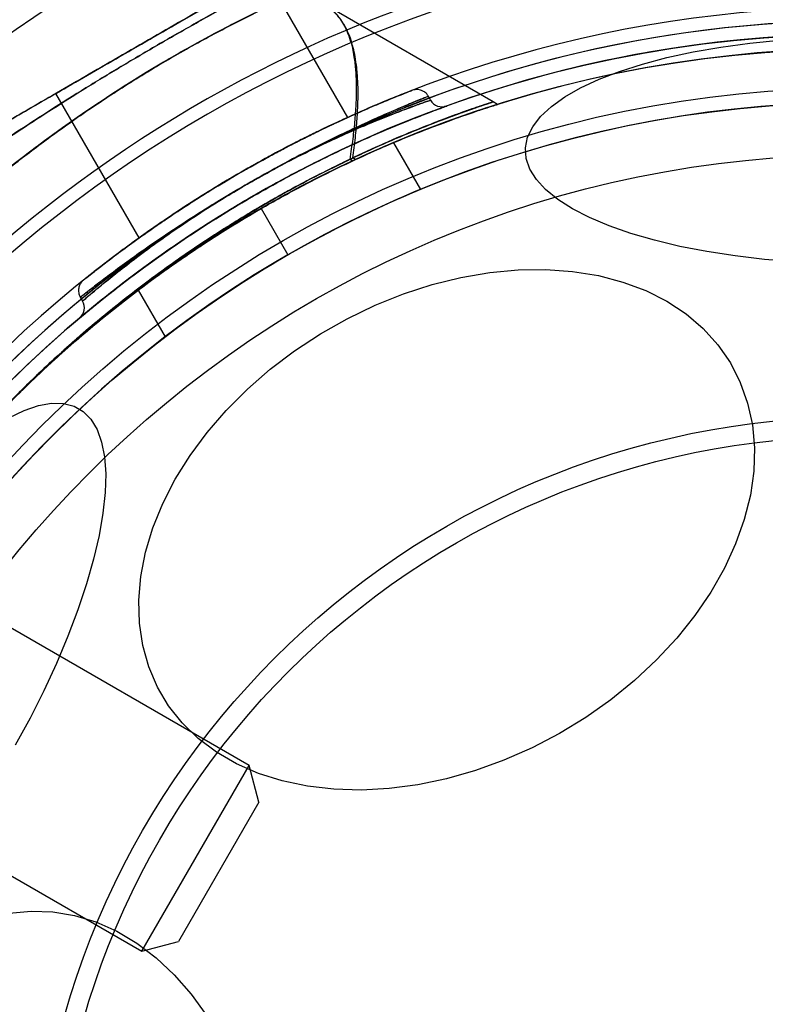
# Model space of a CAD drawing. Units: millimetres. Extents: x 20775 to 26968, y 27920 to 34655.
# Drawn here: x 23534 to 23561, y 30030 to 30067 of the extents above; entities that cross this region are included whole.
import ezdxf

# ---------------------------------------------------------------- set-up
doc = ezdxf.new("R2010")
doc.units = ezdxf.units.MM
doc.header["$LTSCALE"] = 200
doc.layers.add('OTWORY_MONTAŻOWE', color=1, linetype='Continuous')

msp = doc.modelspace()

# ---------------------------------------------------------------- linework, layer by layer
at = {"color": 7, "linetype": 'Continuous', "lineweight": 25}
for p, q in [((23534.886, 30064.476), (23542.68, 30068.976)), ((23545.79, 30063.589), (23542.68, 30068.976)), ((23551.212, 30064.169), (23544.886, 30067.821)), ((23534.886, 30064.476), (23537.995, 30059.09)), ((23548.882, 30064.233), (23548.799, 30064.378)), ((23551.378, 30064.074), (23551.212, 30064.169)), ((23547.492, 30062.642), (23548.5, 30060.896)), ((23545.967, 30061.964), (23545.863, 30062.024)), ((23546.083, 30062.018), (23545.979, 30062.079)), ((23542.558, 30060.188), (23543.558, 30058.456)), ((23537.965, 30057.142), (23538.974, 30055.396)), ((23535.807, 30056.881), (23535.892, 30056.734)), ((23542.109, 30039.403), (23521.324, 30051.403)), ((23542.109, 30039.403), (23521.324, 30051.403)), ((23517.324, 30044.475), (23538.109, 30032.475)), ((23517.324, 30044.475), (23538.109, 30032.475)), ((23538.109, 30032.475), (23542.108, 30039.402)), ((23538.109, 30032.475), (23542.108, 30039.402)), ((23542.475, 30038.037), (23542.109, 30039.403)), ((23542.475, 30038.037), (23542.109, 30039.403)), ((23542.475, 30038.037), (23539.475, 30032.841)), ((23542.475, 30038.037), (23539.475, 30032.841)), ((23538.109, 30032.475), (23539.475, 30032.841)), ((23538.109, 30032.475), (23539.475, 30032.841))]:
    msp.add_line(p, q, dxfattribs=at)
at = {"color": 7, "linetype": 'Continuous', "lineweight": 25, "flags": 128}
for points in [[(23562.478, 30058.198), (23561.35, 30058.29), (23560.253, 30058.418), (23559.196, 30058.58), (23558.188, 30058.776), (23557.238, 30059.003), (23556.354, 30059.259), (23555.544, 30059.543), (23554.815, 30059.851), (23554.174, 30060.181), (23553.626, 30060.53), (23553.176, 30060.896), (23552.829, 30061.274), (23552.586, 30061.661), (23552.45, 30062.055), (23552.423, 30062.451), (23552.505, 30062.847), (23552.694, 30063.238), (23552.99, 30063.621), (23553.389, 30063.993), (23553.888, 30064.351), (23554.483, 30064.691), (23555.169, 30065.011), (23555.939, 30065.307), (23556.787, 30065.577), (23557.705, 30065.819), (23558.685, 30066.03), (23559.719, 30066.21), (23560.797, 30066.355), (23561.911, 30066.465)], [(23549.478, 30038.914), (23548.401, 30038.688), (23547.334, 30038.546), (23546.286, 30038.489), (23545.266, 30038.518), (23544.283, 30038.631), (23543.346, 30038.829), (23542.463, 30039.109), (23541.641, 30039.469), (23540.888, 30039.905), (23540.21, 30040.415), (23539.614, 30040.993), (23539.105, 30041.634), (23538.687, 30042.333), (23538.363, 30043.084), (23538.138, 30043.879), (23538.012, 30044.713), (23537.986, 30045.577), (23538.062, 30046.464), (23538.238, 30047.367), (23538.513, 30048.277), (23538.884, 30049.186), (23539.349, 30050.087), (23539.902, 30050.971), (23540.539, 30051.831), (23541.255, 30052.659), (23542.043, 30053.448), (23542.897, 30054.19), (23543.808, 30054.88), (23544.77, 30055.512), (23545.772, 30056.079), (23546.807, 30056.577), (23547.866, 30057.001), (23548.939, 30057.348), (23550.016, 30057.614), (23551.089, 30057.798), (23552.148, 30057.898), (23553.183, 30057.912), (23554.185, 30057.841), (23555.147, 30057.686), (23556.058, 30057.447), (23556.912, 30057.126), (23557.7, 30056.728), (23558.416, 30056.254), (23559.053, 30055.71), (23559.607, 30055.1), (23560.071, 30054.429), (23560.442, 30053.703), (23560.717, 30052.929), (23560.893, 30052.114), (23560.969, 30051.264), (23560.943, 30050.387), (23560.817, 30049.491), (23560.592, 30048.584), (23560.268, 30047.673), (23559.85, 30046.767), (23559.341, 30045.874), (23558.745, 30045.001), (23558.067, 30044.156), (23557.314, 30043.347), (23556.493, 30042.58), (23555.609, 30041.863), (23554.672, 30041.202), (23553.689, 30040.602), (23552.669, 30040.069), (23551.621, 30039.607), (23550.554, 30039.221), (23549.478, 30038.914)], [(23533.142, 30052.379), (23533.71, 30052.656), (23534.242, 30052.839), (23534.733, 30052.928), (23535.178, 30052.92), (23535.574, 30052.817), (23535.917, 30052.618), (23536.205, 30052.327), (23536.434, 30051.945), (23536.603, 30051.476), (23536.71, 30050.924), (23536.755, 30050.294), (23536.736, 30049.591), (23536.654, 30048.821), (23536.51, 30047.992), (23536.305, 30047.11), (23536.041, 30046.184), (23535.72, 30045.22), (23535.345, 30044.229), (23534.919, 30043.219), (23534.446, 30042.198), (23533.931, 30041.175), (23533.377, 30040.16)], [(23528.101, 30030.483), (23528.71, 30031.249), (23529.366, 30031.93), (23530.065, 30032.522), (23530.8, 30033.018), (23531.565, 30033.415), (23532.353, 30033.708), (23533.156, 30033.897), (23533.969, 30033.978), (23534.783, 30033.951), (23535.592, 30033.816), (23536.388, 30033.575), (23537.165, 30033.229), (23537.916, 30032.782), (23538.634, 30032.237), (23539.312, 30031.6), (23539.946, 30030.876), (23540.528, 30030.071)]]:
    msp.add_lwpolyline(points, dxfattribs=at)
at = {"color": 7, "linetype": 'Continuous', "lineweight": 25}
for radius in [45, 45, 44.45, 43, 43, 43, 42.45, 40.5, 40.5, 40.5, 40.5, 40.5, 40.5, 40.5, 30.72, 30, 30]:
    msp.add_circle((23564.783, 30021.693), radius, dxfattribs=at)
for centre, radius, start, end in [((23564.783, 30021.693), 62.5, 95.78322, 150), ((23564.783, 30021.693), 62.5, 95.78322, 150), ((23564.783, 30021.693), 58.5, 30, 150), ((23564.783, 30021.693), 58.5, 30, 150), ((23564.783, 30021.693), 55, 93.1268, 146.4916), ((23564.783, 30021.693), 51, 93.3074, 147.7991), ((23564.783, 30021.693), 51, 35.756, 144.244), ((23564.783, 30021.693), 49, 35.756, 144.244), ((23564.783, 30021.693), 48.5, 26.1149, 153.8851), ((23564.783, 30021.693), 48.5, 26.1149, 153.8851), ((23564.783, 30021.693), 46, 21.8564, 158.1436), ((23564.783, 30021.693), 45.5, 24.9818, 155.0182), ((23564.783, 30021.693), 45.5, 24.9818, 155.0182), ((23564.783, 30021.693), 45.5, 34.2099, 145.7901), ((23564.783, 30021.693), 45, 20.6854, 159.3146), ((23564.783, 30021.693), 45, 34.2099, 145.7901), ((23564.783, 30021.693), 44.45, 332.5789, 327.4211), ((23564.783, 30021.693), 42.45, 332.7004, 327.2996), ((23549.315, 30064.483), 0.5, 209.9842, 289.6142), ((23564.783, 30021.693), 44.45, 112.8923, 120), ((23564.783, 30021.693), 42.45, 112.5556, 120), ((23564.783, 30021.693), 44.45, 120, 127.1077), ((23564.783, 30021.693), 42.45, 120, 127.4444), ((23535.459, 30056.483), 0.5, 310.0795, 30.0369)]:
    msp.add_arc(centre, radius, start, end, dxfattribs=at)
for points, knots in [([(23531.666, 30061.848), (23531.972, 30062.058), (23532.524, 30062.437), (23533.61, 30063.159), (23534.756, 30063.9), (23536.04, 30064.706), (23537.409, 30065.537), (23538.852, 30066.386), (23540.315, 30067.219), (23541.774, 30068.022), (23543.153, 30068.754), (23544.42, 30069.403), (23545.611, 30069.994), (23546.23, 30070.29), (23546.566, 30070.45)], [0, 0, 0, 0, 0.0968998, 0.1751135, 0.2555955, 0.333848, 0.4142941, 0.493997, 0.5759212, 0.6571228, 0.7407526, 0.8205916, 0.9028473, 1, 1, 1, 1]), ([(23546.566, 30070.45), (23546.232, 30070.29), (23545.627, 30070.002), (23544.459, 30069.423), (23543.244, 30068.801), (23541.904, 30068.091), (23540.499, 30067.322), (23539.043, 30066.496), (23537.591, 30065.646), (23536.166, 30064.783), (23534.842, 30063.955), (23533.647, 30063.183), (23532.539, 30062.447), (23531.973, 30062.058), (23531.666, 30061.848)], [0, 0, 0, 0, 0.0969, 0.175113, 0.255595, 0.333848, 0.414294, 0.493997, 0.575921, 0.657123, 0.740753, 0.820592, 0.902847, 1, 1, 1, 1]), ([(23532.045, 30062.836), (23532.181, 30062.915), (23532.538, 30063.121), (23533.264, 30063.54), (23534.232, 30064.099), (23535.328, 30064.732), (23536.514, 30065.417), (23537.767, 30066.14), (23539.058, 30066.885), (23540.348, 30067.63), (23541.616, 30068.362), (23542.814, 30069.054), (23543.891, 30069.676), (23544.819, 30070.211), (23545.287, 30070.481), (23545.52, 30070.616)], [0, 0, 0, 0, 0.048201, 0.126806, 0.205397, 0.283012, 0.36062, 0.438405, 0.516188, 0.595388, 0.674591, 0.756877, 0.839175, 0.919578, 1, 1, 1, 1]), ([(23545.52, 30070.616), (23545.385, 30070.538), (23545.028, 30070.332), (23544.302, 30069.913), (23543.334, 30069.354), (23542.238, 30068.721), (23541.051, 30068.036), (23539.798, 30067.313), (23538.508, 30066.568), (23537.218, 30065.823), (23535.95, 30065.091), (23534.752, 30064.399), (23533.674, 30063.777), (23532.747, 30063.242), (23532.279, 30062.972), (23532.045, 30062.836)], [0, 0, 0, 0, 0.048201, 0.126806, 0.205397, 0.283012, 0.36062, 0.438405, 0.516188, 0.595388, 0.674591, 0.756877, 0.839175, 0.919578, 1, 1, 1, 1]), ([(23531.225, 30060.097), (23531.272, 30060.138), (23531.571, 30060.399), (23532.236, 30060.965), (23533.386, 30061.894), (23534.793, 30062.959), (23536.388, 30064.073), (23538.108, 30065.177), (23539.821, 30066.181), (23541.523, 30067.093), (23543.129, 30067.879), (23544.667, 30068.568), (23546.063, 30069.14), (23547.321, 30069.616), (23547.973, 30069.843), (23548.303, 30069.957)], [0, 0, 0, 0, 0.015145, 0.096208, 0.179845, 0.266966, 0.357302, 0.44203, 0.529297, 0.607379, 0.687465, 0.764014, 0.842723, 0.920235, 1, 1, 1, 1]), ([(23548.303, 30069.957), (23548.244, 30069.937), (23547.869, 30069.808), (23547.045, 30069.515), (23545.667, 30068.984), (23544.041, 30068.297), (23542.278, 30067.474), (23540.462, 30066.536), (23538.736, 30065.555), (23537.096, 30064.536), (23535.612, 30063.539), (23534.246, 30062.551), (23533.052, 30061.629), (23532.011, 30060.777), (23531.489, 30060.326), (23531.225, 30060.097)], [0, 0, 0, 0, 0.015145, 0.096208, 0.179845, 0.266966, 0.357302, 0.44203, 0.529297, 0.607379, 0.687465, 0.764014, 0.842723, 0.920235, 1, 1, 1, 1]), ([(23544.886, 30067.821), (23544.961, 30067.774), (23545.112, 30067.679), (23545.301, 30067.508), (23545.458, 30067.327), (23545.603, 30067.117), (23545.739, 30066.864), (23545.862, 30066.546), (23545.96, 30066.204), (23546.034, 30065.803), (23546.09, 30065.326), (23546.115, 30064.759), (23546.099, 30064.144), (23546.057, 30063.503), (23545.982, 30062.792), (23545.903, 30062.28), (23545.863, 30062.024)], [0, 0, 0, 0, 0.062412, 0.125756, 0.180614, 0.231249, 0.298851, 0.366001, 0.440557, 0.498256, 0.582251, 0.674918, 0.749501, 0.833199, 0.916433, 1, 1, 1, 1]), ([(23545.979, 30062.079), (23546.013, 30062.332), (23546.081, 30062.839), (23546.144, 30063.538), (23546.18, 30064.23), (23546.175, 30064.866), (23546.132, 30065.417), (23546.071, 30065.842), (23545.995, 30066.208), (23545.898, 30066.522), (23545.782, 30066.812), (23545.651, 30067.064), (23545.493, 30067.298), (23545.314, 30067.501), (23545.114, 30067.679), (23544.962, 30067.774), (23544.886, 30067.821)], [0, 0, 0, 0, 0.083719, 0.167109, 0.250088, 0.348099, 0.432559, 0.502153, 0.561382, 0.632002, 0.687083, 0.75038, 0.812286, 0.87538, 0.937883, 1, 1, 1, 1]), ([(23544.886, 30067.821), (23544.961, 30067.774), (23545.112, 30067.679), (23545.301, 30067.508), (23545.458, 30067.327), (23545.603, 30067.117), (23545.739, 30066.864), (23545.862, 30066.546), (23545.96, 30066.204), (23546.034, 30065.803), (23546.09, 30065.326), (23546.115, 30064.759), (23546.099, 30064.144), (23546.057, 30063.503), (23545.982, 30062.792), (23545.903, 30062.28), (23545.863, 30062.024)], [0, 0, 0, 0, 0.062412, 0.125756, 0.180614, 0.231249, 0.298851, 0.366001, 0.440557, 0.498256, 0.582251, 0.674918, 0.749501, 0.833199, 0.916433, 1, 1, 1, 1]), ([(23545.979, 30062.079), (23546.013, 30062.332), (23546.081, 30062.839), (23546.144, 30063.538), (23546.18, 30064.23), (23546.175, 30064.866), (23546.132, 30065.417), (23546.071, 30065.842), (23545.995, 30066.208), (23545.898, 30066.522), (23545.782, 30066.812), (23545.651, 30067.064), (23545.493, 30067.298), (23545.314, 30067.501), (23545.114, 30067.679), (23544.962, 30067.774), (23544.886, 30067.821)], [0, 0, 0, 0, 0.083719, 0.167109, 0.250088, 0.348099, 0.432559, 0.502153, 0.561382, 0.632002, 0.687083, 0.75038, 0.812286, 0.87538, 0.937883, 1, 1, 1, 1]), ([(23548.185, 30064.595), (23548.149, 30064.581), (23548.088, 30064.557), (23547.665, 30064.39), (23547.314, 30064.248), (23546.91, 30064.079), (23546.452, 30063.885), (23545.646, 30063.527), (23544.739, 30063.101), (23543.764, 30062.616), (23542.746, 30062.076), (23541.71, 30061.494), (23540.689, 30060.884), (23539.709, 30060.264), (23538.802, 30059.658), (23537.99, 30059.089), (23537.296, 30058.58), (23536.73, 30058.151), (23536.308, 30057.821), (23536.03, 30057.6), (23535.909, 30057.503), (23535.946, 30057.532), (23536.202, 30057.738), (23536.669, 30058.104), (23537.219, 30058.523), (23537.901, 30059.024), (23538.691, 30059.582), (23539.577, 30060.177), (23540.535, 30060.789), (23541.546, 30061.398), (23542.583, 30061.988), (23543.616, 30062.539), (23544.613, 30063.04), (23545.539, 30063.478), (23546.363, 30063.847), (23547.056, 30064.142), (23547.604, 30064.366), (23547.98, 30064.515), (23548.162, 30064.585), (23548.179, 30064.592), (23548.185, 30064.595)], [0, 0, 0, 0, 0.037721, 0.064449, 0.091179, 0.091444, 0.118241, 0.145041, 0.171666, 0.198291, 0.224997, 0.251702, 0.278686, 0.305669, 0.332694, 0.359719, 0.386414, 0.413107, 0.439561, 0.466013, 0.492433, 0.518853, 0.556622, 0.583495, 0.610372, 0.637099, 0.663827, 0.690442, 0.717057, 0.743858, 0.770659, 0.797704, 0.824749, 0.851687, 0.878625, 0.905186, 0.931744, 0.958136, 0.984526, 1, 1, 1, 1]), ([(23548.797, 30064.381), (23548.778, 30064.409), (23548.732, 30064.478), (23548.633, 30064.558), (23548.518, 30064.609), (23548.415, 30064.628), (23548.333, 30064.629), (23548.286, 30064.622), (23548.268, 30064.618)], [0, 0, 0, 0, 0.164802, 0.404136, 0.603239, 0.77128, 0.908958, 1, 1, 1, 1]), ([(23542.033, 30061.097), (23542.38, 30061.294), (23543.083, 30061.694), (23544.133, 30062.251), (23545.159, 30062.768), (23546.112, 30063.222), (23546.968, 30063.61), (23547.686, 30063.921), (23548.25, 30064.157), (23548.593, 30064.296), (23548.765, 30064.365), (23548.813, 30064.384), (23548.769, 30064.366), (23548.587, 30064.294), (23548.19, 30064.132), (23547.613, 30063.89), (23546.885, 30063.573), (23546.013, 30063.176), (23545.039, 30062.709), (23543.981, 30062.172), (23542.968, 30061.631), (23542.314, 30061.258), (23542.033, 30061.097)], [0, 0, 0, 0, 0.050736, 0.102848, 0.155183, 0.209005, 0.261847, 0.316204, 0.369333, 0.424024, 0.461738, 0.500004, 0.531121, 0.583394, 0.637169, 0.689631, 0.743583, 0.796589, 0.851128, 0.904191, 0.95882, 1, 1, 1, 1]), ([(23542.033, 30061.097), (23542.534, 30061.378), (23543.4, 30061.864), (23544.616, 30062.471), (23545.637, 30062.947), (23546.573, 30063.352), (23547.374, 30063.676), (23548.031, 30063.928), (23548.513, 30064.104), (23548.814, 30064.21), (23548.916, 30064.245), (23548.815, 30064.21), (23548.512, 30064.103), (23548.014, 30063.921), (23547.349, 30063.667), (23546.532, 30063.335), (23545.61, 30062.935), (23544.594, 30062.46), (23543.397, 30061.862), (23542.531, 30061.377), (23542.033, 30061.097)], [0, 0, 0, 0, 0.072864, 0.126061, 0.180841, 0.233726, 0.288123, 0.340305, 0.393954, 0.446214, 0.499999, 0.552796, 0.607172, 0.660368, 0.715129, 0.767772, 0.821905, 0.873996, 0.927564, 1, 1, 1, 1]), ([(23551.212, 30064.169), (23551.198, 30064.165), (23551.17, 30064.156), (23550.946, 30064.082), (23550.591, 30063.961), (23550.054, 30063.773), (23549.308, 30063.5), (23548.321, 30063.113), (23547.177, 30062.635), (23546.302, 30062.228), (23545.863, 30062.024)], [0, 0, 0, 0, 0.106456, 0.213627, 0.322916, 0.432875, 0.572062, 0.712352, 0.855722, 1, 1, 1, 1]), ([(23551.212, 30064.169), (23551.198, 30064.165), (23551.17, 30064.156), (23550.946, 30064.082), (23550.591, 30063.961), (23550.054, 30063.773), (23549.308, 30063.5), (23548.321, 30063.113), (23547.177, 30062.635), (23546.302, 30062.228), (23545.863, 30062.024)], [0, 0, 0, 0, 0.106456, 0.213627, 0.322916, 0.432875, 0.572062, 0.712352, 0.855722, 1, 1, 1, 1]), ([(23551.212, 30064.169), (23551.192, 30064.163), (23551.154, 30064.15), (23550.847, 30064.049), (23550.384, 30063.89), (23549.766, 30063.669), (23548.999, 30063.381), (23548.083, 30063.015), (23547.042, 30062.574), (23546.257, 30062.207), (23545.863, 30062.024)], [0, 0, 0, 0, 0.125956, 0.253094, 0.37339, 0.494541, 0.618124, 0.742443, 0.8709, 1, 1, 1, 1]), ([(23551.212, 30064.169), (23551.192, 30064.163), (23551.154, 30064.15), (23550.847, 30064.049), (23550.384, 30063.89), (23549.766, 30063.669), (23548.999, 30063.381), (23548.083, 30063.015), (23547.042, 30062.574), (23546.257, 30062.207), (23545.863, 30062.024)], [0, 0, 0, 0, 0.125956, 0.253094, 0.37339, 0.494541, 0.618124, 0.742443, 0.8709, 1, 1, 1, 1]), ([(23545.979, 30062.079), (23546.417, 30062.281), (23547.297, 30062.688), (23548.411, 30063.149), (23549.349, 30063.515), (23550.105, 30063.792), (23550.689, 30063.995), (23551.119, 30064.139), (23551.179, 30064.159), (23551.212, 30064.169)], [0, 0, 0, 0, 0.147108, 0.295146, 0.427311, 0.56036, 0.696525, 0.833938, 1, 1, 1, 1]), ([(23545.979, 30062.079), (23546.417, 30062.281), (23547.297, 30062.688), (23548.411, 30063.149), (23549.349, 30063.515), (23550.105, 30063.792), (23550.689, 30063.995), (23551.119, 30064.139), (23551.179, 30064.159), (23551.212, 30064.169)], [0, 0, 0, 0, 0.147108, 0.295146, 0.427311, 0.56036, 0.696525, 0.833938, 1, 1, 1, 1]), ([(23545.979, 30062.079), (23546.356, 30062.254), (23547.112, 30062.604), (23548.127, 30063.033), (23549.035, 30063.395), (23549.797, 30063.68), (23550.409, 30063.898), (23550.859, 30064.052), (23551.155, 30064.151), (23551.193, 30064.163), (23551.212, 30064.169)], [0, 0, 0, 0, 0.126136, 0.252849, 0.379004, 0.505895, 0.627102, 0.749136, 0.874019, 1, 1, 1, 1]), ([(23545.979, 30062.079), (23546.356, 30062.254), (23547.112, 30062.604), (23548.127, 30063.033), (23549.035, 30063.395), (23549.797, 30063.68), (23550.409, 30063.898), (23550.859, 30064.052), (23551.155, 30064.151), (23551.193, 30064.163), (23551.212, 30064.169)], [0, 0, 0, 0, 0.126136, 0.252849, 0.379004, 0.505895, 0.627102, 0.749136, 0.874019, 1, 1, 1, 1]), ([(23549.485, 30064.013), (23549.485, 30064.013), (23549.485, 30064.013), (23549.413, 30063.987), (23549.103, 30063.874), (23548.595, 30063.682), (23547.912, 30063.414), (23547.067, 30063.063), (23546.09, 30062.632), (23545.01, 30062.122), (23543.869, 30061.546), (23542.704, 30060.911), (23541.554, 30060.242), (23540.449, 30059.553), (23539.415, 30058.868), (23538.476, 30058.208), (23537.645, 30057.594), (23536.949, 30057.055), (23536.398, 30056.614), (23536.014, 30056.297), (23535.818, 30056.132), (23535.767, 30056.089), (23535.814, 30056.129), (23536.003, 30056.288), (23536.378, 30056.597), (23536.915, 30057.029), (23537.601, 30057.561), (23538.43, 30058.175), (23539.38, 30058.844), (23540.431, 30059.541), (23541.547, 30060.238), (23542.701, 30060.909), (23543.854, 30061.537), (23544.977, 30062.106), (23546.042, 30062.61), (23547.015, 30063.041), (23547.871, 30063.397), (23548.572, 30063.674), (23549.092, 30063.87), (23549.422, 30063.991), (23549.464, 30064.006), (23549.485, 30064.013)], [0, 0, 0, 0, 0.000091, 0.026694, 0.053298, 0.079825, 0.106353, 0.133149, 0.159943, 0.186832, 0.213717, 0.240286, 0.266854, 0.293147, 0.319442, 0.345938, 0.372437, 0.39939, 0.426343, 0.453412, 0.48048, 0.499643, 0.518806, 0.545611, 0.572416, 0.599131, 0.625846, 0.652724, 0.679598, 0.706406, 0.733211, 0.75964, 0.786069, 0.812377, 0.838688, 0.865353, 0.892019, 0.919078, 0.946137, 0.973069, 1, 1, 1, 1]), ([(23551.378, 30064.074), (23551.358, 30064.067), (23551.319, 30064.055), (23551.009, 30063.956), (23550.542, 30063.801), (23549.921, 30063.587), (23549.152, 30063.308), (23548.228, 30062.949), (23547.172, 30062.514), (23546.369, 30062.148), (23545.967, 30061.964)], [0, 0, 0, 0, 0.125824, 0.252852, 0.372346, 0.492692, 0.615448, 0.73893, 0.869131, 1, 1, 1, 1]), ([(23551.378, 30064.074), (23551.358, 30064.067), (23551.319, 30064.055), (23551.009, 30063.956), (23550.542, 30063.801), (23549.921, 30063.587), (23549.152, 30063.308), (23548.228, 30062.949), (23547.172, 30062.514), (23546.369, 30062.148), (23545.967, 30061.964)], [0, 0, 0, 0, 0.125824, 0.252852, 0.372346, 0.492692, 0.615448, 0.73893, 0.869131, 1, 1, 1, 1]), ([(23546.083, 30062.018), (23546.463, 30062.191), (23547.226, 30062.536), (23548.25, 30062.958), (23549.167, 30063.313), (23549.939, 30063.594), (23550.561, 30063.808), (23551.018, 30063.959), (23551.32, 30064.055), (23551.358, 30064.068), (23551.378, 30064.074)], [0, 0, 0, 0, 0.126002, 0.252576, 0.378598, 0.505354, 0.626653, 0.748791, 0.873833, 1, 1, 1, 1]), ([(23546.083, 30062.018), (23546.463, 30062.191), (23547.226, 30062.536), (23548.25, 30062.958), (23549.167, 30063.313), (23549.939, 30063.594), (23550.561, 30063.808), (23551.018, 30063.959), (23551.32, 30064.055), (23551.358, 30064.068), (23551.378, 30064.074)], [0, 0, 0, 0, 0.126002, 0.252576, 0.378598, 0.505354, 0.626653, 0.748791, 0.873833, 1, 1, 1, 1]), ([(23545.79, 30063.589), (23545.779, 30063.584), (23545.757, 30063.574), (23545.579, 30063.493), (23545.298, 30063.363), (23544.917, 30063.183), (23544.445, 30062.954), (23543.903, 30062.683), (23543.298, 30062.37), (23542.661, 30062.027), (23542, 30061.657), (23541.346, 30061.277), (23540.705, 30060.891), (23540.107, 30060.516), (23539.555, 30060.16), (23539.072, 30059.838), (23538.664, 30059.559), (23538.346, 30059.338), (23538.122, 30059.179), (23538.002, 30059.093), (23537.985, 30059.081), (23538.072, 30059.143), (23538.262, 30059.278), (23538.547, 30059.478), (23538.926, 30059.739), (23539.383, 30060.047), (23539.917, 30060.395), (23540.503, 30060.766), (23541.136, 30061.152), (23541.787, 30061.535), (23542.449, 30061.91), (23543.091, 30062.26), (23543.707, 30062.583), (23544.268, 30062.867), (23544.767, 30063.111), (23545.18, 30063.308), (23545.497, 30063.455), (23545.737, 30063.565), (23545.771, 30063.581), (23545.79, 30063.589)], [0, 0, 0, 0, 0.026377, 0.053521, 0.079897, 0.107033, 0.133489, 0.160708, 0.187213, 0.214491, 0.240909, 0.268099, 0.29443, 0.321523, 0.347902, 0.375039, 0.401525, 0.428779, 0.455267, 0.482529, 0.508909, 0.536056, 0.562386, 0.589476, 0.615893, 0.643071, 0.669575, 0.69685, 0.723307, 0.750537, 0.776885, 0.803998, 0.830347, 0.857453, 0.883909, 0.911128, 0.937633, 0.964911, 1, 1, 1, 1]), ([(23520.406, 30017.78), (23520.361, 30018.424), (23520.294, 30019.393), (23520.259, 30020.828), (23520.257, 30022.107), (23520.303, 30023.627), (23520.424, 30025.415), (23520.632, 30027.309), (23520.934, 30029.268), (23521.332, 30031.253), (23521.829, 30033.261), (23522.435, 30035.298), (23523.111, 30037.227), (23523.832, 30039.021), (23524.578, 30040.684), (23525.399, 30042.329), (23526.411, 30044.167), (23527.646, 30046.165), (23529.144, 30048.307), (23530.769, 30050.361), (23532.48, 30052.284), (23534.238, 30054.046), (23536.035, 30055.665), (23537.873, 30057.15), (23539.626, 30058.423), (23541.242, 30059.486), (23542.721, 30060.379), (23544.122, 30061.155), (23545.2, 30061.705), (23545.801, 30061.993), (23545.979, 30062.079)], [0, 0, 0, 0, 0.050301, 0.075703, 0.101098, 0.13582, 0.170543, 0.206315, 0.24209, 0.276781, 0.311473, 0.347008, 0.382544, 0.411841, 0.441139, 0.470848, 0.500557, 0.542247, 0.583937, 0.626858, 0.669775, 0.710835, 0.751891, 0.794472, 0.837047, 0.873313, 0.909576, 0.946947, 0.984334, 1, 1, 1, 1]), ([(23520.406, 30017.78), (23520.361, 30018.424), (23520.294, 30019.393), (23520.259, 30020.828), (23520.257, 30022.107), (23520.303, 30023.627), (23520.424, 30025.415), (23520.632, 30027.309), (23520.934, 30029.268), (23521.332, 30031.253), (23521.829, 30033.261), (23522.435, 30035.298), (23523.111, 30037.227), (23523.832, 30039.021), (23524.578, 30040.684), (23525.399, 30042.329), (23526.411, 30044.167), (23527.646, 30046.165), (23529.144, 30048.307), (23530.769, 30050.361), (23532.48, 30052.284), (23534.238, 30054.046), (23536.035, 30055.665), (23537.873, 30057.15), (23539.626, 30058.423), (23541.242, 30059.486), (23542.721, 30060.379), (23544.122, 30061.155), (23545.2, 30061.705), (23545.801, 30061.993), (23545.979, 30062.079)], [0, 0, 0, 0, 0.050301, 0.075703, 0.101098, 0.13582, 0.170543, 0.206315, 0.24209, 0.276781, 0.311473, 0.347008, 0.382544, 0.411841, 0.441139, 0.470848, 0.500557, 0.542247, 0.583937, 0.626858, 0.669775, 0.710835, 0.751891, 0.794472, 0.837047, 0.873313, 0.909576, 0.946947, 0.984334, 1, 1, 1, 1]), ([(23545.863, 30062.024), (23545.271, 30061.732), (23544.378, 30061.293), (23543.088, 30060.583), (23541.958, 30059.925), (23540.647, 30059.104), (23539.15, 30058.085), (23537.609, 30056.939), (23536.061, 30055.679), (23534.54, 30054.322), (23533.051, 30052.869), (23531.596, 30051.307), (23529.923, 30049.329), (23528.101, 30046.88), (23526.395, 30044.173), (23525.017, 30041.611), (23523.909, 30039.236), (23522.94, 30036.793), (23522.13, 30034.344), (23521.484, 30031.939), (23520.983, 30029.574), (23520.618, 30027.242), (23520.393, 30025.087), (23520.281, 30023.154), (23520.249, 30021.425), (23520.278, 30019.821), (23520.336, 30018.728), (23520.377, 30018.162), (23520.384, 30018.072)], [0, 0, 0, 0, 0.051664, 0.077773, 0.103876, 0.139073, 0.174272, 0.210522, 0.246774, 0.281941, 0.317111, 0.353126, 0.389143, 0.445528, 0.502625, 0.54492, 0.587214, 0.630764, 0.674307, 0.715827, 0.757343, 0.800396, 0.843444, 0.880215, 0.916984, 0.954885, 0.992801, 1, 1, 1, 1]), ([(23545.863, 30062.024), (23545.271, 30061.732), (23544.378, 30061.293), (23543.088, 30060.583), (23541.958, 30059.925), (23540.647, 30059.104), (23539.15, 30058.085), (23537.609, 30056.939), (23536.061, 30055.679), (23534.54, 30054.322), (23533.051, 30052.869), (23531.596, 30051.307), (23529.923, 30049.329), (23528.101, 30046.88), (23526.395, 30044.173), (23525.017, 30041.611), (23523.909, 30039.236), (23522.94, 30036.793), (23522.13, 30034.344), (23521.484, 30031.939), (23520.983, 30029.574), (23520.618, 30027.242), (23520.393, 30025.087), (23520.281, 30023.154), (23520.249, 30021.425), (23520.278, 30019.821), (23520.336, 30018.728), (23520.377, 30018.162), (23520.384, 30018.072)], [0, 0, 0, 0, 0.0516639, 0.077773, 0.1038758, 0.1390726, 0.1742717, 0.2105221, 0.2467737, 0.281941, 0.3171106, 0.3531258, 0.3891429, 0.4455279, 0.5026249, 0.5449198, 0.5872145, 0.6307635, 0.6743068, 0.7158265, 0.7573429, 0.800396, 0.8434441, 0.8802153, 0.9169843, 0.9548848, 0.9928008, 1, 1, 1, 1]), ([(23526.288, 30043.918), (23526.744, 30044.677), (23527.655, 30046.194), (23529.198, 30048.378), (23530.864, 30050.476), (23532.609, 30052.421), (23534.384, 30054.184), (23536.182, 30055.79), (23538.019, 30057.261), (23539.81, 30058.551), (23541.503, 30059.652), (23543.083, 30060.587), (23544.582, 30061.4), (23545.513, 30061.852), (23545.979, 30062.079)], [0, 0, 0, 0, 0.085268, 0.170536, 0.258448, 0.346352, 0.428401, 0.510444, 0.595545, 0.680634, 0.759132, 0.837618, 0.9188, 1, 1, 1, 1]), ([(23526.288, 30043.918), (23526.744, 30044.677), (23527.655, 30046.194), (23529.198, 30048.378), (23530.864, 30050.476), (23532.609, 30052.421), (23534.384, 30054.184), (23536.182, 30055.79), (23538.019, 30057.261), (23539.81, 30058.551), (23541.503, 30059.652), (23543.083, 30060.587), (23544.582, 30061.4), (23545.513, 30061.852), (23545.979, 30062.079)], [0, 0, 0, 0, 0.085268, 0.170536, 0.258448, 0.346352, 0.428401, 0.510444, 0.595545, 0.680634, 0.759132, 0.837618, 0.9188, 1, 1, 1, 1]), ([(23545.863, 30062.024), (23545.369, 30061.781), (23544.379, 30061.296), (23542.737, 30060.393), (23540.955, 30059.311), (23539.16, 30058.098), (23537.436, 30056.806), (23535.795, 30055.454), (23534.155, 30053.963), (23532.565, 30052.367), (23531.061, 30050.694), (23529.638, 30048.948), (23528.287, 30047.103), (23527.17, 30045.413), (23526.533, 30044.333), (23526.288, 30043.918)], [0, 0, 0, 0, 0.086405, 0.172773, 0.262481, 0.352204, 0.427183, 0.502164, 0.579467, 0.656776, 0.730042, 0.803313, 0.878266, 0.953222, 1, 1, 1, 1]), ([(23545.863, 30062.024), (23545.369, 30061.781), (23544.379, 30061.296), (23542.737, 30060.393), (23540.955, 30059.311), (23539.16, 30058.098), (23537.436, 30056.806), (23535.795, 30055.454), (23534.155, 30053.963), (23532.565, 30052.367), (23531.061, 30050.694), (23529.638, 30048.948), (23528.287, 30047.103), (23527.17, 30045.413), (23526.533, 30044.333), (23526.288, 30043.918)], [0, 0, 0, 0, 0.086405, 0.172773, 0.262481, 0.352204, 0.427183, 0.502164, 0.579467, 0.656776, 0.730042, 0.803313, 0.878266, 0.953222, 1, 1, 1, 1]), ([(23526.288, 30043.918), (23526.744, 30044.677), (23527.655, 30046.194), (23529.201, 30048.376), (23530.872, 30050.472), (23532.619, 30052.41), (23534.395, 30054.162), (23536.19, 30055.754), (23538.025, 30057.211), (23539.823, 30058.494), (23541.533, 30059.594), (23543.139, 30060.531), (23544.663, 30061.343), (23545.61, 30061.793), (23546.083, 30062.018)], [0, 0, 0, 0, 0.085169, 0.170337, 0.258178, 0.346009, 0.427545, 0.509076, 0.59361, 0.678134, 0.75723, 0.836315, 0.918148, 1, 1, 1, 1]), ([(23526.288, 30043.918), (23526.744, 30044.677), (23527.655, 30046.194), (23529.201, 30048.376), (23530.872, 30050.472), (23532.619, 30052.41), (23534.395, 30054.162), (23536.19, 30055.754), (23538.025, 30057.211), (23539.823, 30058.494), (23541.533, 30059.594), (23543.139, 30060.531), (23544.663, 30061.343), (23545.61, 30061.793), (23546.083, 30062.018)], [0, 0, 0, 0, 0.085169, 0.170337, 0.258178, 0.346009, 0.427545, 0.509076, 0.59361, 0.678134, 0.75723, 0.836315, 0.918148, 1, 1, 1, 1]), ([(23545.967, 30061.964), (23545.468, 30061.725), (23544.471, 30061.247), (23542.819, 30060.354), (23541.028, 30059.284), (23539.223, 30058.081), (23537.487, 30056.795), (23535.832, 30055.446), (23534.178, 30053.955), (23532.578, 30052.358), (23531.066, 30050.687), (23529.64, 30048.943), (23528.287, 30047.1), (23527.17, 30045.412), (23526.532, 30044.332), (23526.288, 30043.918)], [0, 0, 0, 0, 0.086297, 0.172557, 0.262119, 0.351697, 0.426914, 0.502135, 0.579703, 0.657279, 0.730452, 0.80363, 0.878505, 0.953382, 1, 1, 1, 1]), ([(23545.967, 30061.964), (23545.468, 30061.725), (23544.471, 30061.247), (23542.819, 30060.354), (23541.028, 30059.284), (23539.223, 30058.081), (23537.487, 30056.795), (23535.832, 30055.446), (23534.178, 30053.955), (23532.578, 30052.358), (23531.066, 30050.687), (23529.64, 30048.943), (23528.287, 30047.1), (23527.17, 30045.412), (23526.532, 30044.332), (23526.288, 30043.918)], [0, 0, 0, 0, 0.086297, 0.172557, 0.262119, 0.351697, 0.426914, 0.502135, 0.579703, 0.657279, 0.730452, 0.80363, 0.878505, 0.953382, 1, 1, 1, 1]), ([(23542.033, 30061.097), (23541.589, 30060.836), (23540.791, 30060.366), (23539.696, 30059.67), (23538.759, 30059.046), (23537.913, 30058.457), (23537.191, 30057.934), (23536.599, 30057.492), (23536.205, 30057.189), (23535.964, 30057.001), (23535.821, 30056.888), (23535.787, 30056.861), (23535.916, 30056.963), (23536.211, 30057.193), (23536.659, 30057.537), (23537.262, 30057.986), (23537.997, 30058.517), (23538.863, 30059.117), (23539.822, 30059.752), (23540.867, 30060.41), (23541.616, 30060.856), (23542.009, 30061.084), (23542.033, 30061.097)], [0, 0, 0, 0, 0.065439, 0.11771, 0.171473, 0.224118, 0.278264, 0.331372, 0.386029, 0.423775, 0.462072, 0.514441, 0.568333, 0.620691, 0.674549, 0.727211, 0.781375, 0.834492, 0.889159, 0.942078, 0.996559, 1, 1, 1, 1]), ([(23542.033, 30061.097), (23541.803, 30060.963), (23541.214, 30060.618), (23540.284, 30060.034), (23539.295, 30059.372), (23538.392, 30058.728), (23537.614, 30058.143), (23536.962, 30057.628), (23536.458, 30057.215), (23536.102, 30056.914), (23535.924, 30056.761), (23535.878, 30056.721), (23535.927, 30056.763), (23536.109, 30056.92), (23536.47, 30057.224), (23536.988, 30057.649), (23537.642, 30058.164), (23538.427, 30058.754), (23539.31, 30059.382), (23540.292, 30060.039), (23541.209, 30060.615), (23541.803, 30060.963), (23542.033, 30061.097)], [0, 0, 0, 0, 0.033789, 0.086845, 0.141492, 0.194578, 0.249207, 0.301805, 0.355895, 0.408482, 0.462607, 0.500426, 0.538813, 0.591901, 0.646581, 0.699637, 0.754229, 0.806596, 0.860436, 0.912511, 0.966081, 1, 1, 1, 1]), ([(23535.874, 30057.468), (23535.866, 30057.458), (23535.828, 30057.415), (23535.774, 30057.322), (23535.735, 30057.173), (23535.744, 30057.017), (23535.787, 30056.923), (23535.805, 30056.885)], [0, 0, 0, 0, 0.063251, 0.273782, 0.506685, 0.797466, 1, 1, 1, 1])]:
    msp.add_open_spline(points, degree=3, knots=knots, dxfattribs=at)
at = {"layer": 'OTWORY_MONTAŻOWE'}
msp.add_circle((23564.783, 30021.693), 200, dxfattribs=at)

doc.saveas('drawing.dxf')
